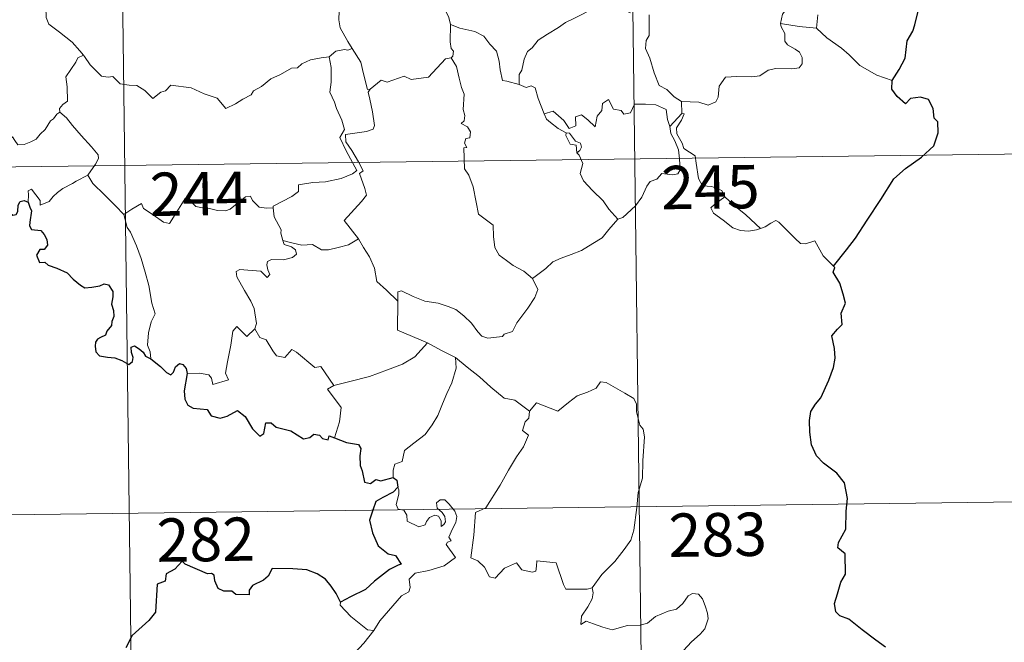
# Model space of a CAD drawing. Units: metres. Extents: x 586129 to 590621, y 4726261 to 4729287.
# Drawn here: x 586564 to 586735, y 4728116 to 4728224 of the extents above; entities that cross this region are included whole.
import ezdxf
from ezdxf.enums import TextEntityAlignment as Align

# ---------------------------------------------------------------- set-up
doc = ezdxf.new("R2010")
doc.units = ezdxf.units.M
doc.header["$MEASUREMENT"] = 0
doc.layers.add('Level 63', color=7, linetype='Continuous', lineweight=0)
doc.styles.add('Arial', font='ARIAL.TTF', dxfattribs={"height": 0.2})

msp = doc.modelspace()

# ---------------------------------------------------------------- linework, layer by layer
at = {"layer": 'Level 63', "linetype": 'Continuous', "lineweight": 0}
for points in [[(586669.19, 4728320.44, -0.74), (586673.05, 4728019.3, -0.74)], [(586580.91, 4728319.31, -0.74), (586584.77, 4728018.17, -0.74)], [(586613.7, 4728235.89, -0.74), (586613.72, 4728234.17, -0.74), (586614.21, 4728232.5, -0.74), (586614.49, 4728232.95, -0.74), (586614.92, 4728232.5, -0.74), (586615.16, 4728232.95, -0.74), (586615.69, 4728231.82, -0.74), (586616.97, 4728230.88, -0.74), (586617.45, 4728230.34, -0.74), (586617.49, 4728229.53, -0.74), (586618.12, 4728228.34, -0.74), (586618.94, 4728227.52, -0.74), (586619.64, 4728227.11, -0.74), (586619.53, 4728225.61, -0.74), (586619.48, 4728224.05, -0.74), (586619.69, 4728222.67, -0.74), (586621.07, 4728220.35, -0.74), (586621.82, 4728219.09, -0.74)], [(586642.28, 4728232.22, -0.74), (586640.71, 4728230.67, -0.74), (586639.07, 4728229.1, -0.74), (586637.75, 4728228, -0.74), (586637.61, 4728226.38, -0.74), (586638.51, 4728224.48, -0.74), (586638.81, 4728223.26, -0.74)], [(586568.16, 4728230.76, -0.74), (586568.16, 4728230.74, -0.74), (586568.86, 4728229.88, -0.74), (586569.41, 4728228.74, -0.74), (586569.4, 4728228.17, -0.74), (586568.87, 4728227.6, -0.74), (586568.75, 4728226.24, -0.74), (586568.85, 4728224.47, -0.74), (586569.26, 4728223.3, -0.74), (586571.12, 4728221.92, -0.74), (586573.3, 4728220.21, -0.74), (586574.65, 4728218.69, -0.74), (586575.27, 4728217.95, -0.74)], [(586695.92, 4728223.44, -0.74), (586696.31, 4728225.08, -0.74), (586697.24, 4728226.27, -0.74), (586698.07, 4728228.14, -0.74)], [(586669.96, 4728225.31, -0.74), (586667.86, 4728226.2, -0.74), (586664.64, 4728226.3, -0.74), (586663.65, 4728226.27, -0.74), (586662.74, 4728225.62, -0.74), (586661.31, 4728224.9, -0.74), (586660.08, 4728224.24, -0.74), (586658.7, 4728223.64, -0.74), (586657.49, 4728222.73, -0.74), (586655.6, 4728221.57, -0.74), (586654, 4728220.56, -0.74), (586652.98, 4728219.2, -0.74), (586652.14, 4728218.57, -0.74), (586651.58, 4728217.27, -0.74), (586651.18, 4728215.39, -0.74), (586650.71, 4728214.63, -0.74), (586650.7, 4728212.86, -0.74)], [(586673.21, 4728224.97, -0.74), (586673.22, 4728221.35, -0.74), (586672.7, 4728220.48, -0.74), (586672.59, 4728219.11, -0.74), (586673.31, 4728217.46, -0.74), (586674.08, 4728214.88, -0.74), (586674.97, 4728212.72, -0.74), (586676.28, 4728212.02, -0.74), (586677.53, 4728210.77, -0.74), (586678.78, 4728209.91, -0.74)], [(586702.4, 4728224.95, -0.74), (586702.19, 4728222.66, -0.74)], [(586638.81, 4728223.26, -0.74), (586638.74, 4728220.27, -0.74), (586638.93, 4728219.14, -0.74), (586639.33, 4728218.63, -0.74), (586639.24, 4728217.77, -0.74), (586638.91, 4728217.49, -0.74)], [(586650.7, 4728212.86, -0.74), (586648.58, 4728213.48, -0.74), (586647.82, 4728213.59, -0.74), (586647.4, 4728215.43, -0.74), (586647.22, 4728216.94, -0.74), (586646.76, 4728218.66, -0.74), (586645.61, 4728219.84, -0.74), (586644.61, 4728221.26, -0.74), (586643.01, 4728222.08, -0.74), (586640.42, 4728222.66, -0.74), (586638.81, 4728223.26, -0.74)], [(586678.78, 4728209.91, -0.74), (586681.78, 4728209.82, -0.74), (586683.43, 4728209.33, -0.74), (586684.73, 4728209.86, -0.74), (586685.14, 4728210.68, -0.74), (586685.32, 4728212.58, -0.74), (586686.42, 4728214.16, -0.74), (586688.38, 4728214.28, -0.74), (586690.94, 4728214.22, -0.74), (586692.34, 4728214.39, -0.74), (586693.83, 4728215.36, -0.74), (586695.16, 4728215.63, -0.74), (586697.9, 4728215.59, -0.74), (586699.15, 4728215.78, -0.74), (586699.67, 4728216.48, -0.74), (586699.71, 4728217.55, -0.74), (586699.23, 4728218.45, -0.74), (586698.46, 4728219.01, -0.74), (586697.16, 4728219.75, -0.74), (586696.67, 4728220.41, -0.74), (586696.67, 4728221.72, -0.74), (586696.07, 4728222.88, -0.74), (586695.92, 4728223.44, -0.74)], [(586702.19, 4728222.66, -0.74), (586699.19, 4728222.9, -0.74), (586695.92, 4728223.44, -0.74)], [(586715.3, 4728213.59, -0.74), (586712.65, 4728214.49, -0.74), (586709.69, 4728216.18, -0.74), (586707.83, 4728218, -0.74), (586706.48, 4728219.16, -0.74), (586703.94, 4728220.98, -0.74), (586702.19, 4728222.66, -0.74)], [(586575.27, 4728217.95, -0.74), (586574.29, 4728217.48, -0.74), (586573.96, 4728216.77, -0.74), (586572.24, 4728214.19, -0.74), (586572.44, 4728212.49, -0.74), (586572.52, 4728210.02, -0.74), (586571.72, 4728209.42, -0.74), (586571.16, 4728208.71, -0.74), (586571.18, 4728208.08, -0.74)], [(586575.27, 4728217.95, -0.74), (586575.45, 4728217.74, -0.74), (586576.45, 4728216.31, -0.74), (586578.43, 4728214.31, -0.74), (586579.53, 4728214.13, -0.74), (586580.34, 4728214.29, -0.74), (586581.65, 4728213, -0.74), (586583.22, 4728212.79, -0.74), (586584.54, 4728212.69, -0.74), (586585.91, 4728211.83, -0.74), (586587.28, 4728210.43, -0.74), (586588.67, 4728211.58, -0.74), (586589.51, 4728211.8, -0.74), (586590.38, 4728212.75, -0.74), (586593.95, 4728212.31, -0.74), (586596.15, 4728211.25, -0.74), (586598.42, 4728210.54, -0.74), (586599.92, 4728208.75, -0.74), (586601.59, 4728209.54, -0.74), (586602.86, 4728210.35, -0.74), (586604.34, 4728211.07, -0.74), (586604.72, 4728211.8, -0.74), (586606.1, 4728212.52, -0.74), (586607.73, 4728213.89, -0.74), (586609.41, 4728214.62, -0.74), (586611.27, 4728215.71, -0.74), (586612.36, 4728215.76, -0.74), (586613.11, 4728216.46, -0.74), (586614.6, 4728217.16, -0.74), (586616.42, 4728217.47, -0.74), (586617.84, 4728217.66, -0.74)], [(586617.84, 4728217.66, -0.74), (586618.15, 4728215.82, -0.74), (586618.14, 4728213.26, -0.74), (586617.95, 4728211.58, -0.74), (586618.76, 4728209.82, -0.74), (586619.1, 4728208.75, -0.74), (586620.02, 4728206.73, -0.74), (586620.47, 4728205.11, -0.74), (586619.68, 4728203.7, -0.74), (586620.77, 4728201.41, -0.74), (586622.58, 4728198, -0.74), (586621.88, 4728197.41, -0.74), (586619.91, 4728196.63, -0.74), (586617.18, 4728196.05, -0.74), (586614.98, 4728195.92, -0.74), (586612.49, 4728195.52, -0.74), (586612.52, 4728194.37, -0.74), (586611.34, 4728193.48, -0.74), (586608.11, 4728191.84, -0.74), (586608.1, 4728191.51, -0.74)], [(586621.82, 4728219.09, -0.74), (586621.06, 4728218.85, -0.74), (586620.49, 4728218.96, -0.74), (586618.96, 4728218.66, -0.74), (586617.84, 4728217.66, -0.74)], [(586624.93, 4728212.1, -0.74), (586624.47, 4728211.99, -0.74), (586623.77, 4728214.72, -0.74), (586623.32, 4728216.75, -0.74), (586621.82, 4728219.09, -0.74)], [(586638.91, 4728217.49, -0.74), (586637.94, 4728217.31, -0.74), (586635.02, 4728214.16, -0.74), (586632.02, 4728213.72, -0.74), (586630.8, 4728214.31, -0.74), (586627.86, 4728213.27, -0.74), (586626.84, 4728213.63, -0.74), (586624.93, 4728212.1, -0.74)], [(586638.91, 4728217.49, -0.74), (586639.88, 4728216.02, -0.74), (586640.32, 4728213.96, -0.74), (586640.74, 4728212.34, -0.74), (586641.19, 4728211.19, -0.74), (586640.99, 4728208.54, -0.74), (586641.3, 4728207.52, -0.74), (586641.21, 4728206.62, -0.74), (586640.64, 4728206.11, -0.74), (586641.77, 4728205.54, -0.74), (586642.26, 4728204.7, -0.74), (586642.18, 4728203.64, -0.74), (586641.5, 4728203.52, -0.74), (586641.22, 4728202.7, -0.74), (586641.63, 4728201.97, -0.74), (586641.1, 4728201.9, -0.74), (586641.22, 4728198.28, -0.74), (586642, 4728197.19, -0.74), (586642.73, 4728195.16, -0.74), (586643.26, 4728192.51, -0.74), (586643.68, 4728190.44, -0.74), (586646.2, 4728188.52, -0.74), (586646.28, 4728186.57, -0.74), (586646.48, 4728184.67, -0.74), (586647.23, 4728183.36, -0.74), (586648.52, 4728182.4, -0.74), (586649.64, 4728181.52, -0.74), (586651.52, 4728180.58, -0.74), (586653, 4728179.31, -0.74)], [(586655.05, 4728207.83, -0.74), (586653.97, 4728210.48, -0.74), (586653.47, 4728212.29, -0.74), (586652.76, 4728212.65, -0.74), (586651.89, 4728212.34, -0.74), (586650.7, 4728212.86, -0.74)], [(586622.9, 4728186.14, -0.74), (586620.41, 4728189.32, -0.74), (586623.44, 4728192.65, -0.74), (586624.3, 4728193.74, -0.74), (586623.98, 4728194.9, -0.74), (586623.04, 4728197.47, -0.74), (586623.71, 4728197.92, -0.74), (586622.9, 4728199.51, -0.74), (586621.73, 4728201.48, -0.74), (586620.72, 4728202.98, -0.74), (586620.64, 4728204.25, -0.74), (586624.28, 4728204.75, -0.74), (586625.41, 4728205.17, -0.74), (586625.68, 4728205.8, -0.74), (586625.33, 4728208.14, -0.74), (586624.87, 4728210.37, -0.74), (586624.57, 4728211.58, -0.74), (586624.93, 4728212.1, -0.74)], [(586655.05, 4728207.83, -0.74), (586656.6, 4728208.27, -0.74), (586658.42, 4728206.64, -0.74), (586659.38, 4728205.26, -0.74), (586660.5, 4728205.74, -0.74), (586660.44, 4728207.29, -0.74), (586661.5, 4728207.63, -0.74), (586662.62, 4728206.77, -0.74), (586663.89, 4728205.58, -0.74), (586664.22, 4728207.41, -0.74), (586665.01, 4728208.38, -0.74), (586665.15, 4728209.6, -0.74), (586666.18, 4728210.26, -0.74), (586667.05, 4728208.61, -0.74), (586668.34, 4728208.38, -0.74), (586668.83, 4728207.74, -0.74), (586669.96, 4728207.97, -0.74), (586670.7, 4728209.48, -0.74), (586672.59, 4728209.45, -0.74), (586674.34, 4728209.34, -0.74), (586676.15, 4728208.58, -0.74), (586676.36, 4728206.84, -0.74), (586676.77, 4728205.63, -0.74)], [(586678.78, 4728209.91, -0.74), (586678.85, 4728207.85, -0.74)], [(586571.18, 4728208.08, -0.74), (586570.66, 4728207.76, -0.74), (586570.1, 4728206.95, -0.74), (586569.57, 4728206.59, -0.74), (586568.67, 4728205.11, -0.74), (586567.78, 4728204.29, -0.74), (586567.08, 4728203.44, -0.74), (586566.18, 4728202.95, -0.74), (586565.01, 4728202.47, -0.74), (586563.9, 4728202.44, -0.74), (586563.37, 4728203.21, -0.74), (586562.99, 4728203.82, -0.74), (586562.43, 4728203.22, -0.74), (586561.83, 4728202.95, -0.74), (586560.78, 4728202.76, -0.74), (586559.77, 4728202.78, -0.74), (586558.35, 4728202.48, -0.74), (586557.32, 4728202.2, -0.74), (586555.98, 4728201.73, -0.74), (586555.07, 4728201, -0.74), (586553.89, 4728200.36, -0.74), (586551.85, 4728199.73, -0.74)], [(586571.18, 4728208.08, -0.74), (586572.32, 4728207.13, -0.74), (586573.38, 4728205.79, -0.74), (586574.9, 4728204.04, -0.74), (586576.68, 4728202.07, -0.74), (586577.8, 4728200.72, -0.74), (586577.9, 4728200.07, -0.74), (586577.34, 4728199.08, -0.74), (586576.02, 4728197.2, -0.74)], [(586658.83, 4728204.51, -0.74), (586657.44, 4728205.28, -0.74), (586656.14, 4728206.32, -0.74), (586655.41, 4728206.9, -0.74), (586655.05, 4728207.83, -0.74)], [(586678.85, 4728207.85, -0.74), (586676.77, 4728205.63, -0.74)], [(586679.21, 4728201.82, -0.74), (586678.9, 4728202.73, -0.74), (586677.98, 4728204.37, -0.74), (586677.93, 4728205.36, -0.74), (586678.81, 4728206.68, -0.74), (586679.28, 4728207.8, -0.74), (586678.85, 4728207.85, -0.74)], [(586676.77, 4728205.63, -0.74), (586676.94, 4728204.41, -0.74), (586677.65, 4728203.11, -0.74), (586678.27, 4728201.57, -0.74), (586678.47, 4728200.01, -0.74), (586678.55, 4728198.13, -0.74), (586678.17, 4728197.42, -0.74), (586677.26, 4728197.24, -0.74), (586675.38, 4728197.48, -0.74), (586674.52, 4728196.52, -0.74), (586673.36, 4728196.09, -0.74), (586672.78, 4728195.26, -0.74), (586671.93, 4728193.37, -0.74), (586670.82, 4728191.87, -0.74), (586668.65, 4728189.84, -0.74), (586667.78, 4728189.55, -0.74)], [(586658.83, 4728204.51, -0.74), (586658.81, 4728204.03, -0.74), (586659.56, 4728202.53, -0.74), (586660.56, 4728202.38, -0.74), (586660.69, 4728201.06, -0.74)], [(586660.69, 4728201.06, -0.74), (586661.22, 4728201.46, -0.74), (586661.47, 4728202.02, -0.74), (586661.33, 4728202.73, -0.74), (586660.48, 4728203.1, -0.74), (586659.41, 4728204.45, -0.74), (586658.83, 4728204.51, -0.74)], [(586405.91, 4728196.59, -0.74), (586847.28, 4728202.25, -0.74)], [(586667.78, 4728189.55, -0.74), (586666.21, 4728191.3, -0.74), (586665.24, 4728192.74, -0.74), (586663.38, 4728194.55, -0.74), (586661.84, 4728196.22, -0.74), (586661.28, 4728197.49, -0.74), (586661.71, 4728199.18, -0.74), (586661.11, 4728200.66, -0.74), (586660.69, 4728201.06, -0.74)], [(586686.31, 4728193.45, -0.74), (586685.77, 4728194.52, -0.74), (586684.08, 4728195.2, -0.74), (586682.42, 4728195.35, -0.74), (586681.77, 4728196.6, -0.74), (586681.36, 4728199.25, -0.74), (586681.18, 4728200.52, -0.74), (586679.21, 4728201.82, -0.74)], [(586576.02, 4728197.2, -0.74), (586574.03, 4728196.16, -0.74), (586573.39, 4728195.74, -0.74), (586571.7, 4728194.87, -0.74), (586570.8, 4728194.19, -0.74), (586570.04, 4728193.49, -0.74), (586569.35, 4728192.64, -0.74), (586567.79, 4728192.01, -0.74), (586567.77, 4728192.78, -0.74), (586566.27, 4728194.79, -0.74), (586565.72, 4728194.45, -0.74), (586565.79, 4728193.76, -0.74), (586565.71, 4728192.5, -0.74)], [(586576.02, 4728197.2, -0.74), (586576.92, 4728195.76, -0.74), (586578.93, 4728193.8, -0.74), (586580.83, 4728191.86, -0.74), (586582.27, 4728190.4, -0.74)], [(586582.27, 4728190.4, -0.74), (586583.64, 4728191.31, -0.74), (586585.31, 4728192.26, -0.74), (586585.69, 4728191.43, -0.74), (586587.34, 4728190.34, -0.74), (586589.13, 4728189.07, -0.74), (586590.18, 4728188.82, -0.74), (586591.16, 4728190.35, -0.74), (586592.89, 4728193.16, -0.74), (586593.46, 4728193.4, -0.74), (586594.08, 4728192.38, -0.74), (586594.74, 4728191.76, -0.74), (586595.89, 4728191.51, -0.74), (586597.1, 4728191.39, -0.74), (586598.47, 4728191.05, -0.74), (586599.85, 4728190.99, -0.74), (586600.66, 4728191.29, -0.74), (586601.6, 4728192.04, -0.74), (586603.33, 4728193.42, -0.74), (586604.2, 4728193.53, -0.74), (586604.52, 4728192.79, -0.74), (586605.68, 4728191.66, -0.74), (586607.01, 4728191.46, -0.74), (586608.1, 4728191.51, -0.74)], [(586686.31, 4728193.45, -0.74), (586684.56, 4728192.19, -0.74), (586683.87, 4728191.54, -0.74), (586684.34, 4728190.58, -0.74), (586686, 4728189.42, -0.74), (586687.68, 4728188.07, -0.74), (586689.02, 4728187.59, -0.74), (586690.4, 4728187.52, -0.74), (586691.78, 4728187.74, -0.74), (586692.48, 4728187.98, -0.74)], [(586692.48, 4728187.98, -0.74), (586689.96, 4728190.34, -0.74), (586687.86, 4728191.99, -0.74), (586686.31, 4728193.45, -0.74)], [(586586.95, 4728165.42, -0.74), (586586.81, 4728166.6, -0.74), (586586.35, 4728167.76, -0.74), (586586.53, 4728169.91, -0.74), (586587.02, 4728171.77, -0.74), (586587.72, 4728173.19, -0.74), (586587.09, 4728175.03, -0.74), (586586.61, 4728178.08, -0.74), (586585.95, 4728180.38, -0.74), (586585.25, 4728182.78, -0.74), (586584.45, 4728184.97, -0.74), (586583.44, 4728187.33, -0.74), (586582.85, 4728188.14, -0.74), (586582.27, 4728190.4, -0.74)], [(586608.1, 4728191.51, -0.74), (586608.31, 4728189.97, -0.74), (586609.49, 4728187.75, -0.74), (586609.47, 4728187.14, -0.74), (586609.82, 4728185.89, -0.74)], [(586653, 4728179.31, -0.74), (586655.32, 4728181.02, -0.74), (586656.56, 4728182.17, -0.74), (586658, 4728182.84, -0.74), (586659.72, 4728183.44, -0.74), (586661.52, 4728184.14, -0.74), (586663.45, 4728185.38, -0.74), (586665.06, 4728186.36, -0.74), (586666.2, 4728187.79, -0.74), (586667.78, 4728189.55, -0.74)], [(586705.14, 4728181.45, -0.74), (586703.32, 4728183.2, -0.74), (586701.87, 4728185.79, -0.74), (586700.29, 4728185.31, -0.74), (586699.41, 4728185.35, -0.74), (586698.46, 4728186.25, -0.74), (586695.64, 4728189.04, -0.74), (586695.14, 4728189.32, -0.74), (586694.26, 4728188.86, -0.74), (586693.3, 4728188.22, -0.74), (586692.48, 4728187.98, -0.74)], [(586609.82, 4728185.89, -0.74), (586610.03, 4728185.2, -0.74), (586611.32, 4728184.76, -0.74), (586611.97, 4728184.24, -0.74), (586612.16, 4728183.5, -0.74), (586611.46, 4728182.96, -0.74), (586609.92, 4728182.51, -0.74), (586607.83, 4728182.61, -0.74), (586607.14, 4728182.23, -0.74), (586607.02, 4728181.64, -0.74), (586607.21, 4728180.77, -0.74), (586607.57, 4728180, -0.74), (586607.1, 4728179.48, -0.74), (586605.98, 4728180.55, -0.74), (586603.74, 4728180.76, -0.74), (586602.37, 4728180.83, -0.74), (586601.7, 4728180.49, -0.74), (586601.81, 4728179.56, -0.74), (586603.14, 4728177.24, -0.74), (586604.24, 4728175.39, -0.74), (586604.82, 4728174.08, -0.74), (586605.24, 4728171.51, -0.74), (586604.95, 4728170.56, -0.74)], [(586609.82, 4728185.89, -0.74), (586611.34, 4728185.5, -0.74), (586613.06, 4728185.08, -0.74), (586614.92, 4728185.16, -0.74), (586616.5, 4728184.28, -0.74), (586617.68, 4728184.27, -0.74), (586619.39, 4728184.64, -0.74), (586621.14, 4728185.15, -0.74)], [(586621.14, 4728185.15, -0.74), (586622.9, 4728186.14, -0.74)], [(586629.68, 4728175.36, -0.74), (586627.72, 4728177.29, -0.74), (586626.08, 4728178.77, -0.74), (586625.64, 4728181.06, -0.74), (586624.8, 4728183.05, -0.74), (586623.76, 4728184.69, -0.74), (586622.9, 4728186.14, -0.74)], [(586629.68, 4728175.36, -0.74), (586629.68, 4728176.97, -0.74), (586630.34, 4728177.18, -0.74), (586632.35, 4728176.17, -0.74), (586634.38, 4728175.37, -0.74), (586636.67, 4728175.01, -0.74), (586638.41, 4728174.44, -0.74), (586639.74, 4728173.94, -0.74), (586641.11, 4728172.86, -0.74), (586642.45, 4728171.58, -0.74), (586643.56, 4728170.09, -0.74), (586644.27, 4728169.34, -0.74), (586645.29, 4728168.99, -0.74), (586647.81, 4728169.25, -0.74), (586648.12, 4728169.67, -0.74), (586649.56, 4728170.15, -0.74), (586650.28, 4728171.62, -0.74), (586652.23, 4728174.15, -0.74), (586653.39, 4728176.02, -0.74), (586653.91, 4728177.38, -0.74), (586653, 4728179.31, -0.74)], [(586634.82, 4728168.17, -0.74), (586629.66, 4728170.36, -0.74), (586629.68, 4728175.36, -0.74)], [(586593.24, 4728162.85, -0.74), (586595.34, 4728162.9, -0.74), (586597, 4728162.62, -0.74), (586597.46, 4728162.05, -0.74), (586597.65, 4728160.94, -0.74), (586600.37, 4728161.76, -0.74), (586599.89, 4728162.9, -0.74), (586600.19, 4728164.85, -0.74), (586600.79, 4728167.73, -0.74), (586601.13, 4728170.17, -0.74), (586601.82, 4728170.98, -0.74), (586603.59, 4728169.28, -0.74), (586604.95, 4728170.56, -0.74)], [(586604.95, 4728170.56, -0.74), (586605.8, 4728169.09, -0.74), (586606.89, 4728168.7, -0.74), (586608.06, 4728166.77, -0.74), (586608.72, 4728165.91, -0.74), (586610.14, 4728165.62, -0.74), (586611.37, 4728166.98, -0.74), (586612.15, 4728166.52, -0.74), (586615.33, 4728163.92, -0.74), (586616.38, 4728164.08, -0.74), (586618.63, 4728160.75, -0.74)], [(586618.63, 4728160.75, -0.74), (586621.39, 4728161.49, -0.74), (586624.78, 4728162.34, -0.74), (586627.89, 4728163.46, -0.74), (586630.49, 4728164.47, -0.74), (586632.67, 4728165.74, -0.74), (586634.82, 4728168.17, -0.74)], [(586634.82, 4728168.17, -0.74), (586637.28, 4728166.85, -0.74), (586639.69, 4728165.63, -0.74)], [(586628.91, 4728144.85, -0.74), (586628.89, 4728146.13, -0.74), (586629.19, 4728147.16, -0.74), (586630.44, 4728147.64, -0.74), (586630.83, 4728149.5, -0.74), (586632.49, 4728150.78, -0.74), (586634.44, 4728152.31, -0.74), (586635.64, 4728153.94, -0.74), (586636.65, 4728155.59, -0.74), (586637.42, 4728157.58, -0.74), (586638.2, 4728159.38, -0.74), (586639.06, 4728161.26, -0.74), (586639.81, 4728163.8, -0.74), (586639.69, 4728165.63, -0.74)], [(586639.69, 4728165.63, -0.74), (586641.69, 4728163.94, -0.74), (586643.86, 4728162.26, -0.74), (586645.81, 4728160.5, -0.74), (586648.11, 4728158.58, -0.74), (586649.98, 4728158.24, -0.74), (586652.48, 4728156.31, -0.74)], [(586671.3, 4728142.24, -0.74), (586672.05, 4728144.71, -0.74), (586672.14, 4728147.76, -0.74), (586672.4, 4728151.89, -0.74), (586672.18, 4728153.2, -0.74), (586671.59, 4728153.89, -0.74), (586671.03, 4728156.21, -0.74), (586671.02, 4728157.53, -0.74), (586670.57, 4728158.52, -0.74), (586669.02, 4728159.46, -0.74), (586665.77, 4728161.29, -0.74), (586664.78, 4728161.39, -0.74), (586664.04, 4728160.34, -0.74), (586662.52, 4728159.62, -0.74), (586660.77, 4728158.98, -0.74), (586659.27, 4728157.83, -0.74), (586657.41, 4728156.32, -0.74), (586653.69, 4728157.8, -0.74), (586652.48, 4728156.31, -0.74)], [(586618.63, 4728160.75, -0.74), (586617.5, 4728160.14, -0.74), (586619.9, 4728156.99, -0.74), (586619.61, 4728154.5, -0.74), (586618.72, 4728151.72, -0.74)], [(586652.48, 4728156.31, -0.74), (586652.39, 4728155.12, -0.74), (586651.73, 4728154.49, -0.74), (586651.28, 4728153.01, -0.74), (586652.3, 4728152.15, -0.74), (586651.43, 4728150.18, -0.74), (586650.22, 4728148.42, -0.74), (586648.88, 4728146.11, -0.74), (586647.39, 4728143.55, -0.74), (586644.94, 4728139.58, -0.74), (586643.17, 4728138.78, -0.74), (586642.88, 4728134.86, -0.74), (586642.33, 4728130.94, -0.74), (586643.55, 4728130.44, -0.74), (586644.7, 4728129.32, -0.74), (586645.56, 4728127.64, -0.74), (586646.56, 4728127.4, -0.74), (586648.17, 4728129.14, -0.74), (586650.25, 4728130.09, -0.74), (586651.18, 4728128.87, -0.74), (586652.96, 4728128.44, -0.74), (586653.57, 4728128.62, -0.74), (586653.7, 4728129.49, -0.74), (586653.74, 4728130.45, -0.74), (586657.1, 4728130.05, -0.74), (586658.4, 4728126.34, -0.74), (586658.81, 4728125.52, -0.74), (586662.5, 4728125.51, -0.74), (586663.34, 4728125.76, -0.74)], [(586625.55, 4728118.39, -0.74), (586626.56, 4728120.02, -0.74), (586630.32, 4728124.35, -0.74), (586631.59, 4728125.07, -0.74), (586631.83, 4728125.78, -0.74), (586631.68, 4728127.23, -0.74), (586632.72, 4728128.28, -0.74), (586635.08, 4728128.77, -0.74), (586637.71, 4728129.58, -0.74), (586639.71, 4728130.99, -0.74), (586638.05, 4728133.27, -0.74), (586638.32, 4728133.66, -0.74), (586638.94, 4728133.87, -0.74), (586638.54, 4728134.5, -0.74), (586639.15, 4728135.95, -0.74), (586639.74, 4728137.06, -0.74), (586639.89, 4728138.12, -0.74), (586639.59, 4728139, -0.74), (586638.56, 4728140.26, -0.74), (586637.85, 4728141.01, -0.74), (586637.04, 4728140.98, -0.74), (586636.38, 4728140.46, -0.74), (586636.5, 4728139.55, -0.74), (586637.4, 4728138.79, -0.74), (586637.81, 4728138.07, -0.74), (586637.94, 4728137.19, -0.74), (586637.68, 4728136.69, -0.74), (586637.19, 4728136.39, -0.74), (586637.19, 4728137.36, -0.74), (586636.77, 4728138.14, -0.74), (586636.11, 4728138.35, -0.74), (586635.18, 4728137.95, -0.74), (586634.66, 4728137.21, -0.74), (586634.41, 4728136.64, -0.74), (586633.33, 4728136.32, -0.74), (586631.34, 4728137.28, -0.74), (586631.25, 4728138.34, -0.74), (586630.75, 4728139.18, -0.74), (586629.77, 4728139.38, -0.74), (586629.44, 4728140.15, -0.74), (586629.85, 4728141.96, -0.74), (586629.87, 4728142.7, -0.74), (586629.72, 4728143.2, -0.74)], [(586494.96, 4728137.5, -0.74), (586759.78, 4728140.9, -0.74)], [(586663.34, 4728125.76, -0.74), (586664.99, 4728128.03, -0.74), (586667.24, 4728130.31, -0.74), (586668.91, 4728132.39, -0.74), (586670.04, 4728133.99, -0.74), (586670.54, 4728135.72, -0.74), (586671.08, 4728139.65, -0.74), (586671.3, 4728142.24, -0.74)], [(586663.34, 4728125.76, -0.74), (586663.52, 4728124.89, -0.74), (586663.36, 4728123.86, -0.74), (586662.58, 4728122.46, -0.74), (586661.49, 4728120.83, -0.74), (586661.38, 4728119.43, -0.74), (586662.3, 4728119.97, -0.74), (586663.57, 4728119.52, -0.74), (586665.19, 4728118.94, -0.74), (586666.8, 4728118.48, -0.74), (586669.44, 4728119.22, -0.74), (586671.65, 4728119.26, -0.74), (586672.95, 4728119.62, -0.74), (586674.32, 4728120.76, -0.74), (586676.52, 4728121.73, -0.74), (586677.94, 4728122.06, -0.74), (586679.03, 4728123.01, -0.74), (586679.96, 4728124.36, -0.74), (586680.74, 4728124.76, -0.74), (586681.74, 4728124.66, -0.74), (586682.44, 4728123.87, -0.74), (586682.92, 4728122.63, -0.74), (586683.31, 4728121.37, -0.74), (586683.44, 4728120.36, -0.74), (586682.82, 4728118.68, -0.74), (586682.02, 4728117.7, -0.74), (586680.52, 4728116.42, -0.74), (586679.15, 4728114.92, -0.74)], [(586619.75, 4728123.27, -0.74), (586619.74, 4728122.76, -0.74), (586621.57, 4728120.77, -0.74), (586624.43, 4728118.47, -0.74), (586625.55, 4728118.39, -0.74)], [(586625.55, 4728118.39, -0.74), (586623.79, 4728116.17, -0.74), (586622.16, 4728114.37, -0.74), (586620.95, 4728113.37, -0.74), (586619.73, 4728112.52, -0.74), (586619.37, 4728112.04, -0.74), (586619.26, 4728111.25, -0.74), (586620.07, 4728108.98, -0.74), (586620.16, 4728108.09, -0.74), (586619.49, 4728106.98, -0.74), (586618.28, 4728105.98, -0.74), (586616.72, 4728105.64, -0.74), (586614.32, 4728103.56, -0.74), (586614.22, 4728102.16, -0.74), (586613.86, 4728101.94, -0.74)]]:
    msp.add_polyline3d(points, dxfattribs=at)
at = {"layer": 'Level 63', "linetype": 'Continuous', "lineweight": 30}
for points in [[(586715.3, 4728213.59, -0.74), (586716.5, 4728215.49, -0.74), (586717.5, 4728217.45, -0.74), (586717.85, 4728220.43, -0.74), (586718.84, 4728222.1, -0.74), (586719.18, 4728223.21, -0.74), (586719.9, 4728226.06, -0.74), (586719.44, 4728226.24, -0.74), (586719.93, 4728227.81, -0.74), (586719.8, 4728229.2, -0.74)], [(586705.14, 4728181.45, -0.74), (586707.36, 4728184.24, -0.74), (586708.92, 4728186.26, -0.74), (586710.97, 4728189.42, -0.74), (586713.29, 4728192.98, -0.74), (586715.56, 4728196.54, -0.74), (586717.57, 4728198.33, -0.74), (586720.33, 4728200.3, -0.74), (586722.5, 4728202.26, -0.74), (586723.22, 4728204.53, -0.74), (586723.17, 4728206.41, -0.74), (586722.56, 4728207.05, -0.74), (586722.36, 4728208.73, -0.74), (586721.54, 4728210.31, -0.74), (586720.19, 4728210.69, -0.74), (586718.44, 4728210.46, -0.74), (586717.58, 4728209.53, -0.74), (586716.12, 4728210.79, -0.74), (586715.2, 4728212.08, -0.74), (586715.3, 4728213.59, -0.74)], [(586551.85, 4728199.73, -0.74), (586553.04, 4728197.6, -0.74), (586552.64, 4728196.62, -0.74), (586552.51, 4728195.94, -0.74), (586552.95, 4728195.27, -0.74), (586553.81, 4728194.75, -0.74), (586554.67, 4728194.94, -0.74), (586555.78, 4728195.4, -0.74), (586557.04, 4728195.31, -0.74), (586558.34, 4728195.4, -0.74), (586559.38, 4728195.54, -0.74), (586560.04, 4728194.49, -0.74), (586560.6, 4728193.85, -0.74), (586561.18, 4728193.23, -0.74), (586561.23, 4728192.64, -0.74), (586562.23, 4728190.97, -0.74), (586563.08, 4728190.28, -0.74), (586563.65, 4728190.39, -0.74), (586563.89, 4728190.92, -0.74), (586563.96, 4728191.97, -0.74), (586564.3, 4728192.64, -0.74), (586565.04, 4728192.79, -0.74), (586565.71, 4728192.5, -0.74)], [(586565.71, 4728192.5, -0.74), (586565.98, 4728191.65, -0.74), (586566.3, 4728191.03, -0.74), (586566, 4728189.06, -0.74), (586565.91, 4728188.41, -0.74), (586566.28, 4728187.78, -0.74), (586567.88, 4728187.59, -0.74), (586568.47, 4728186.92, -0.74), (586568.93, 4728186.07, -0.74), (586569.05, 4728185.05, -0.74), (586568.48, 4728184.33, -0.74), (586567.74, 4728184.29, -0.74), (586567.16, 4728183.35, -0.74), (586567.65, 4728182.06, -0.74), (586568.6, 4728182.11, -0.74), (586569.17, 4728181.6, -0.74), (586570.66, 4728181.1, -0.74), (586572.45, 4728180.29, -0.74), (586573.5, 4728179.19, -0.74), (586574.78, 4728178.12, -0.74), (586575.52, 4728177.67, -0.74), (586576.7, 4728177.8, -0.74), (586578.11, 4728178, -0.74), (586578.86, 4728178.36, -0.74), (586579.62, 4728178.18, -0.74), (586580.37, 4728177.07, -0.74), (586580.36, 4728176.1, -0.74), (586580.14, 4728174.86, -0.74), (586580.5, 4728173.76, -0.74), (586580.54, 4728172.71, -0.74), (586580.17, 4728171.84, -0.74), (586580.11, 4728171.15, -0.74), (586579.3, 4728170.17, -0.74), (586579.08, 4728169.5, -0.74), (586578.21, 4728169.06, -0.74), (586577.7, 4728168.78, -0.74), (586577.34, 4728168.27, -0.74), (586577.28, 4728167.56, -0.74), (586577.43, 4728166.6, -0.74), (586578.06, 4728165.93, -0.74), (586579.46, 4728165.66, -0.74), (586580.72, 4728165.54, -0.74), (586581.92, 4728165.13, -0.74), (586583.12, 4728164.43, -0.74), (586583.79, 4728164.94, -0.74), (586583.9, 4728165.61, -0.74), (586583.61, 4728166.49, -0.74), (586583.51, 4728167.39, -0.74), (586584.14, 4728167.63, -0.74), (586584.93, 4728167.12, -0.74), (586585.59, 4728166.52, -0.74), (586586, 4728165.88, -0.74), (586586.95, 4728165.42, -0.74)], [(586714.15, 4728115.47, -0.74), (586712.44, 4728116.68, -0.74), (586710.07, 4728118.49, -0.74), (586707.8, 4728120.32, -0.74), (586706.24, 4728120.88, -0.74), (586705.55, 4728121.59, -0.74), (586705.27, 4728123.05, -0.74), (586705.8, 4728124.7, -0.74), (586706.39, 4728126.74, -0.74), (586707.18, 4728128.09, -0.74), (586707.14, 4728131.66, -0.74), (586705.88, 4728132.68, -0.74), (586706.01, 4728133.61, -0.74), (586707.24, 4728135.88, -0.74), (586707.33, 4728139.02, -0.74), (586707.56, 4728141.21, -0.74), (586707.03, 4728143.94, -0.74), (586705.71, 4728145.58, -0.74), (586703.4, 4728147.34, -0.74), (586702.17, 4728148.62, -0.74), (586701.31, 4728150.53, -0.74), (586701.02, 4728152.72, -0.74), (586700.96, 4728154.73, -0.74), (586701.19, 4728156.3, -0.74), (586702.03, 4728157.55, -0.74), (586702.93, 4728158.63, -0.74), (586704.31, 4728161.71, -0.74), (586705.12, 4728163.87, -0.74), (586705.43, 4728165.5, -0.74), (586705.27, 4728167.19, -0.74), (586704.82, 4728169.36, -0.74), (586705.83, 4728170.52, -0.74), (586706.64, 4728171.36, -0.74), (586706.44, 4728173.3, -0.74), (586707.19, 4728175.05, -0.74), (586706.82, 4728176.58, -0.74), (586706.19, 4728178.51, -0.74), (586705.08, 4728180.38, -0.74), (586705.37, 4728181.19, -0.74), (586705.14, 4728181.45, -0.74)], [(586586.95, 4728165.42, -0.74), (586588.63, 4728164.04, -0.74), (586589.65, 4728163, -0.74), (586590.43, 4728162.6, -0.74), (586590.87, 4728163.06, -0.74), (586591.2, 4728163.98, -0.74), (586591.89, 4728164.57, -0.74), (586592.5, 4728164.42, -0.74), (586593.04, 4728163.74, -0.74), (586593.24, 4728162.85, -0.74)], [(586593.24, 4728162.85, -0.74), (586592.73, 4728159.88, -0.74), (586592.8, 4728158.43, -0.74), (586593.36, 4728157.35, -0.74), (586594.28, 4728156.85, -0.74), (586596.71, 4728156.63, -0.74), (586597.41, 4728155.54, -0.74), (586598.97, 4728155.12, -0.74), (586600.16, 4728155.45, -0.74), (586601.97, 4728156.46, -0.74), (586603.25, 4728155.43, -0.74), (586604.56, 4728153.25, -0.74), (586605.82, 4728152, -0.74), (586606.51, 4728152.48, -0.74), (586606.87, 4728154.32, -0.74), (586607.79, 4728154.34, -0.74), (586608.64, 4728153.54, -0.74), (586611.17, 4728152.9, -0.74), (586613.39, 4728151.55, -0.74), (586614.45, 4728151.79, -0.74), (586615.18, 4728152.36, -0.74), (586616.15, 4728152.19, -0.74), (586616.66, 4728151.6, -0.74), (586617.65, 4728151.36, -0.74), (586617.82, 4728152.06, -0.74), (586618.72, 4728151.72, -0.74)], [(586618.72, 4728151.72, -0.74), (586620.8, 4728150.93, -0.74), (586622.87, 4728150.58, -0.74), (586623.32, 4728149.87, -0.74), (586623.11, 4728148.59, -0.74), (586623.19, 4728146.95, -0.74), (586623.55, 4728145.98, -0.74), (586623.94, 4728144.07, -0.74), (586624.99, 4728143.8, -0.74), (586625.89, 4728144.5, -0.74), (586626.75, 4728144.28, -0.74), (586628.91, 4728144.85, -0.74)], [(586628.91, 4728144.85, -0.74), (586629.51, 4728144.41, -0.74), (586629.72, 4728143.2, -0.74)], [(586628.92, 4728142.31, -0.74), (586627.08, 4728141.37, -0.74), (586625.89, 4728140.67, -0.74), (586625.38, 4728139.19, -0.74), (586624.8, 4728137.45, -0.74), (586625.31, 4728135.28, -0.74), (586626.28, 4728133.03, -0.74), (586628.02, 4728131.62, -0.74), (586629.3, 4728131.34, -0.74), (586630.26, 4728129.87, -0.74), (586629.76, 4728129.68, -0.74), (586628.26, 4728128.92, -0.74), (586625.66, 4728126.92, -0.74), (586624.08, 4728125.47, -0.74), (586621.52, 4728124.19, -0.74), (586619.75, 4728123.27, -0.74)], [(586619.75, 4728123.27, -0.74), (586619.05, 4728124.76, -0.74), (586618.14, 4728126.02, -0.74), (586617.19, 4728127.24, -0.74), (586615.75, 4728128.17, -0.74), (586613.95, 4728128.86, -0.74), (586611.54, 4728129.04, -0.74), (586607.93, 4728129.08, -0.74), (586607.26, 4728127.78, -0.74), (586606.42, 4728127.05, -0.74), (586604.54, 4728126.17, -0.74), (586603.98, 4728125.37, -0.74), (586603.94, 4728124.51, -0.74), (586601.66, 4728124.59, -0.74), (586600.95, 4728125.2, -0.74), (586599.56, 4728125.18, -0.74), (586598.58, 4728125.64, -0.74), (586598.02, 4728126.97, -0.74), (586597.92, 4728127.93, -0.74), (586597.46, 4728128.24, -0.74), (586596.74, 4728128.18, -0.74), (586592.87, 4728129.85, -0.74), (586592.35, 4728130.34, -0.74), (586591.1, 4728128.97, -0.74), (586589.62, 4728128.19, -0.74), (586589.45, 4728126.91, -0.74), (586588.02, 4728126.37, -0.74), (586587.73, 4728121.51, -0.74), (586586.62, 4728120.12, -0.74), (586583.73, 4728117.5, -0.74), (586582.59, 4728115.35, -0.74)]]:
    msp.add_polyline3d(points, dxfattribs=at)
at = {"layer": 'Level 63', "color": 2, "linetype": 'Continuous', "lineweight": 30}
msp.add_polyline3d([(586629.72, 4728143.2, -0.74), (586628.92, 4728142.31, -0.74)], dxfattribs=at)

# ---------------------------------------------------------------- texts
at = {"layer": 'Level 63', "linetype": 'Continuous', "lineweight": 13, "style": 'Arial'}
for s, p in [('245', (586683.82, 4728195.13, -0.74)), ('244', (586595.26, 4728193.96, -0.74)), ('282', (586596.45, 4728134.1, -0.74)), ('283', (586685.08, 4728134.95, -0.74))]:
    msp.add_text(s, height=7.5, rotation=0.7353, dxfattribs=at).set_placement(p, align=Align.MIDDLE_CENTER)

doc.saveas('drawing.dxf')
